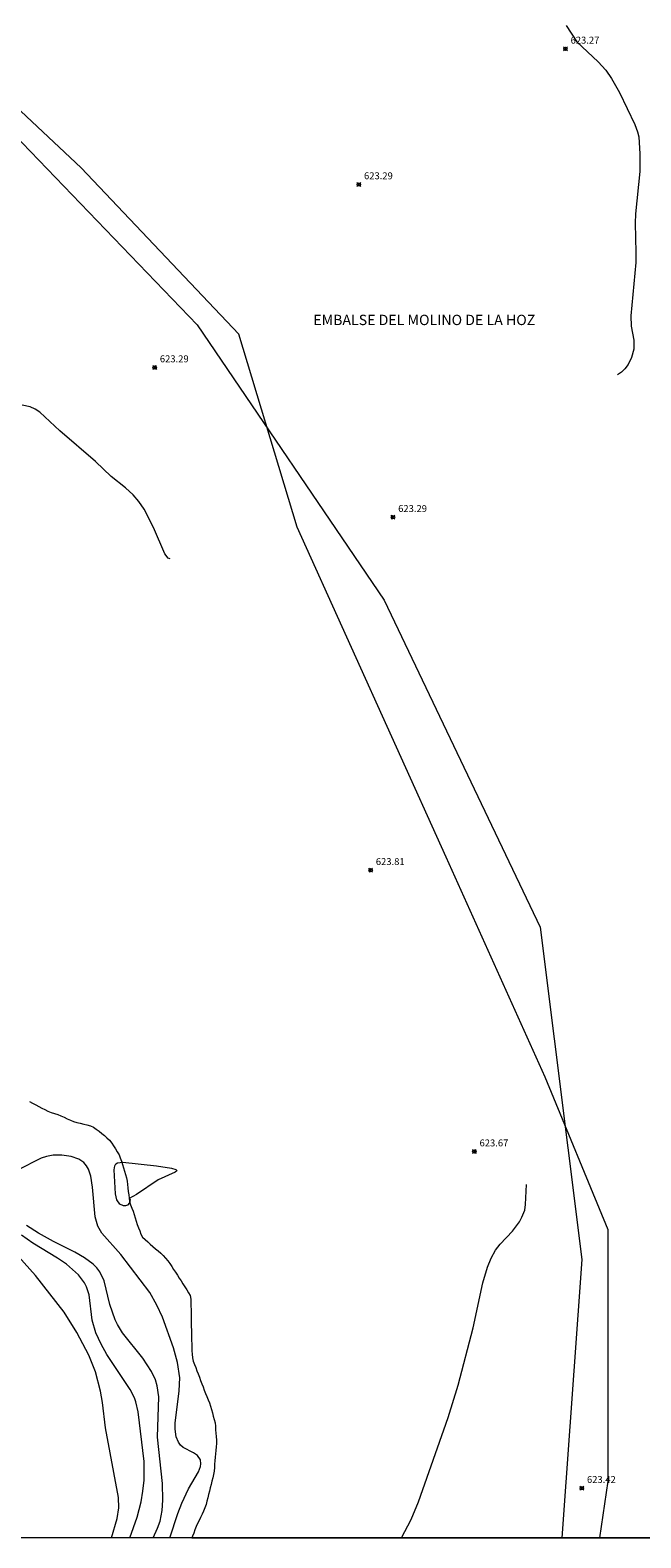
# Model space of a CAD drawing. Units: millimetres. Extents: x 420000 to 421003, y 4487000 to 4487501.
# Drawn here: x 420336 to 420424, y 4487000 to 4487218 of the extents above; entities that cross this region are included whole.
import ezdxf
from ezdxf.enums import TextEntityAlignment as Align

# ---------------------------------------------------------------- set-up
doc = ezdxf.new("R2010")
doc.units = ezdxf.units.MM
doc.header["$MEASUREMENT"] = 0
for name, color, linetype, lineweight in [('f012002l_unidadadministrativa', 7, 'TERMINO_MUN', 20), ('f020120p_textocartografico_otras_masas_agua', 7, 'Continuous', 9), ('f040012l_corrientenatural', 150, 'Continuous', 9), ('f050002l_curvanivel_cgn', 23, 'Continuous', 9), ('f050002l_curvanivel_mae', 213, 'Continuous', 9), ('f050008p_puntocotaterreno', 7, 'Continuous', 9), ('f060023s_estanque', 140, 'Continuous', 9), ('HOJAS', 7, 'Continuous', 9)]:
    doc.layers.add(name, color=color, linetype=linetype, lineweight=lineweight)
doc.styles.get("Standard").update_dxf_attribs({"font": 'arial.ttf'})
doc.styles.add('Style-s7210005_h', font='txt')
doc.linetypes.add('TERMINO_MUN', pattern='A,5.4e-05,[1,termino_mun.shx,S=1,R=359.999106,X=0,Y=0],-5.414529', length=5.414583)

# ---------------------------------------------------------------- blocks, each defined once
blk = doc.blocks.new('TVK2807S_ACAD_1_FMEBLOCK1')
at = {"layer": 'HOJAS'}
blk.add_lwpolyline([(-500, 250), (500, 250), (500, -250), (-500, -250)], close=True, dxfattribs=at)
blk = doc.blocks.new('punto_cota')
at = {"layer": 'f050008p_puntocotaterreno'}
for points in [[(0, 0), (-0.28, 0.28)], [(0, 0), (-0.28, -0.28)], [(0, 0), (0.28, 0.28)], [(0, 0), (0.28, -0.28)]]:
    blk.add_lwpolyline(points, dxfattribs=at)
blk.add_circle((0, 0), 0.25, dxfattribs=at)

msp = doc.modelspace()

# ---------------------------------------------------------------- linework, layer by layer
at = {"layer": 'f012002l_unidadadministrativa'}
msp.add_polyline3d([(420418, 4487000, -1.38), (420419.2, 4487008.22, -1.38), (420419.2, 4487044.62, -1.38), (420410.09, 4487066.72, -1.38), (420395.79, 4487098.58, -1.38), (420374.22, 4487146.35, -1.38), (420365.76, 4487174.3, -1.38), (420343, 4487198.35, -1.38), (420321.54, 4487218.51, -1.38), (420307.88, 4487236.06, -1.38), (420262.35, 4487297.17, -1.38), (420236.99, 4487326.42, -1.38), (420220.08, 4487338.12, -1.38), (420190.81, 4487346.57, -1.38), (420153.09, 4487357.63, -1.38), (420131.12, 4487371.64, -1.38), (420122.23, 4487381.55, -1.38), (420106.7, 4487411.1, -1.38), (420086.82, 4487442.72, -1.38), (420063.18, 4487472.7, -1.38), (420039.41, 4487500, -1.38)], dxfattribs=at)
at = {"layer": 'f040012l_corrientenatural'}
msp.add_polyline3d([(420124.72, 4487387.58, 625), (420125.94, 4487386.36, 625), (420127.58, 4487384.73, 625), (420130.78, 4487381.54, 625), (420131.72, 4487380.54, 625), (420210.91, 4487318.08, 625), (420259.78, 4487272.22, 625), (420313.9, 4487223.36, 625), (420359.76, 4487175.63, 625), (420386.82, 4487135.78, 625), (420409.37, 4487088.43, 625), (420415.38, 4487040.31, 625), (420412.51, 4487000, 625)], dxfattribs=at)
at = {"layer": 'f050002l_curvanivel_cgn'}
for points in [[(420413.14, 4487219, 624), (420414.69, 4487216.62, 624), (420417.75, 4487213.74, 624), (420418.85, 4487212.5, 624), (420419.7, 4487211.31, 624), (420420.86, 4487209.26, 624), (420423.08, 4487204.67, 624), (420423.47, 4487203.6, 624), (420423.62, 4487202.86, 624), (420423.77, 4487200.38, 624), (420423.77, 4487197.83, 624), (420423.15, 4487191.71, 624), (420423.1, 4487190.37, 624), (420423.23, 4487186.1, 624), (420423.19, 4487184.68, 624), (420422.48, 4487176.95, 624), (420422.54, 4487175.46, 624), (420422.92, 4487173.41, 624), (420422.93, 4487172.12, 624), (420422.57, 4487170.91, 624), (420422.08, 4487169.91, 624), (420421.62, 4487169.27, 624), (420421.15, 4487168.78, 624), (420420.54, 4487168.38, 624)], [(420355.85, 4487141.75, 624), (420355.55, 4487141.86, 624), (420355.09, 4487142.48, 624), (420353.45, 4487146.31, 624), (420352.07, 4487148.93, 624), (420351.3, 4487150.05, 624), (420350.48, 4487151.03, 624), (420349.38, 4487152.05, 624), (420347.3, 4487153.69, 624), (420345.05, 4487155.85, 624), (420339.89, 4487160.29, 624), (420337.01, 4487162.99, 624), (420336.34, 4487163.42, 624), (420335.61, 4487163.75, 624), (420334.45, 4487164.01, 624)], [(420349.93, 4487049.13, 624), (420350.05, 4487049, 624), (420349.97, 4487048.52, 624), (420349.66, 4487048.19, 624), (420349.4, 4487048.08, 624), (420349.1, 4487048.07, 624), (420348.55, 4487048.33, 624), (420348.13, 4487048.93, 624), (420347.95, 4487049.82, 624), (420347.73, 4487053.28, 624), (420347.83, 4487053.89, 624), (420348, 4487054.15, 624), (420348.23, 4487054.32, 624), (420348.99, 4487054.38, 624), (420353.89, 4487053.86, 624), (420356.02, 4487053.51, 624), (420356.68, 4487053.32, 624), (420356.82, 4487053.21, 624), (420356.76, 4487053.08, 624), (420356.55, 4487052.95, 624), (420354.12, 4487051.85, 624), (420350.97, 4487049.72, 624), (420349.93, 4487049.13, 624)], [(420389.31, 4487000, 624), (420390.71, 4487002.68, 624), (420391.79, 4487005.21, 624), (420396.04, 4487017.44, 624), (420397.53, 4487022.09, 624), (420399.68, 4487030.39, 624), (420401.07, 4487036.94, 624), (420401.73, 4487039.2, 624), (420402.28, 4487040.52, 624), (420402.92, 4487041.66, 624), (420403.58, 4487042.54, 624), (420405.39, 4487044.41, 624), (420406.36, 4487045.77, 624), (420406.74, 4487046.44, 624), (420407.13, 4487047.45, 624), (420407.27, 4487048.28, 624), (420407.4, 4487051.17, 624)], [(420350.04, 4487000, 627), (420351.06, 4487003.01, 627), (420351.64, 4487005.22, 627), (420351.92, 4487006.78, 627), (420352.1, 4487008.34, 627), (420352.1, 4487011.04, 627), (420351.23, 4487018.26, 627), (420350.9, 4487019.68, 627), (420350.69, 4487020.28, 627), (420350.06, 4487021.5, 627), (420346.71, 4487026.57, 627), (420345.88, 4487028.03, 627), (420345.11, 4487029.68, 627), (420344.58, 4487031.51, 627), (420344.13, 4487035.17, 627), (420343.76, 4487036.34, 627), (420343.44, 4487036.94, 627), (420342.57, 4487038.1, 627), (420340.87, 4487039.61, 627), (420339.54, 4487040.51, 627), (420335.99, 4487042.66, 627), (420334.34, 4487043.84, 627)], [(420353.37, 4487000, 626), (420354.04, 4487001.42, 626), (420354.39, 4487002.42, 626), (420354.71, 4487003.95, 626), (420354.8, 4487005.44, 626), (420354.73, 4487007.86, 626), (420354.04, 4487014.56, 626), (420354.21, 4487020.42, 626), (420353.98, 4487022.03, 626), (420353.73, 4487022.86, 626), (420353.14, 4487024.11, 626), (420351.89, 4487026.03, 626), (420348.94, 4487029.7, 626), (420348.22, 4487030.87, 626), (420347.88, 4487031.57, 626), (420347.12, 4487033.77, 626), (420346.3, 4487037.2, 626), (420345.67, 4487038.51, 626), (420345.22, 4487039.11, 626), (420344.7, 4487039.64, 626), (420343.47, 4487040.55, 626), (420342.05, 4487041.36, 626), (420338.96, 4487042.91, 626), (420336.81, 4487044.14, 626), (420335.07, 4487045.25, 626)], [(420347.35, 4487000, 628), (420348.2, 4487002.8, 628), (420348.41, 4487004.35, 628), (420348.37, 4487005.83, 628), (420346.49, 4487015.92, 628), (420346.04, 4487019.61, 628), (420345.76, 4487021.25, 628), (420345.04, 4487024.02, 628), (420344.1, 4487026.47, 628), (420342.37, 4487029.74, 628), (420340.52, 4487032.69, 628), (420336.35, 4487037.98, 628), (420332.7, 4487042.07, 628)]]:
    msp.add_polyline3d(points, dxfattribs=at)
at = {"layer": 'f050002l_curvanivel_mae'}
msp.add_polyline3d([(420355.8, 4487000, 625), (420356.97, 4487003.53, 625), (420357.53, 4487005.03, 625), (420358.51, 4487007.12, 625), (420359.95, 4487009.54, 625), (420360.25, 4487010.35, 625), (420360.3, 4487010.72, 625), (420360.22, 4487011.29, 625), (420359.8, 4487011.92, 625), (420359.23, 4487012.3, 625), (420357.75, 4487013.08, 625), (420357.36, 4487013.44, 625), (420357.05, 4487013.87, 625), (420356.73, 4487014.61, 625), (420356.55, 4487015.74, 625), (420356.56, 4487016.6, 625), (420357.17, 4487021.27, 625), (420357.23, 4487023.18, 625), (420356.91, 4487025.39, 625), (420356.33, 4487027.5, 625), (420354.73, 4487031.95, 625), (420353.92, 4487033.69, 625), (420352.92, 4487035.53, 625), (420348.71, 4487041.01, 625), (420345.98, 4487044.12, 625), (420345.38, 4487045.14, 625), (420345.01, 4487046.5, 625), (420344.63, 4487050.78, 625), (420344.39, 4487052.36, 625), (420344.04, 4487053.38, 625), (420343.74, 4487053.89, 625), (420343.36, 4487054.33, 625), (420342.64, 4487054.84, 625), (420341.55, 4487055.21, 625), (420340.19, 4487055.43, 625), (420338.91, 4487055.42, 625), (420337.94, 4487055.23, 625), (420337.18, 4487054.97, 625), (420333.78, 4487053.24, 625)], dxfattribs=at)
at = {"layer": 'f060023s_estanque'}
msp.add_polyline3d([(420335.52, 4487063.16, 622), (420335.96, 4487062.92, 622), (420336.4, 4487062.69, 622), (420336.85, 4487062.46, 622), (420337.29, 4487062.23, 622), (420337.73, 4487062, 622), (420338.17, 4487061.77, 622), (420338.63, 4487061.57, 622), (420339.12, 4487061.44, 622), (420339.59, 4487061.28, 622), (420340.05, 4487061.1, 622), (420340.51, 4487060.89, 622), (420340.97, 4487060.68, 622), (420341.42, 4487060.48, 622), (420341.88, 4487060.27, 622), (420342.36, 4487060.14, 622), (420342.85, 4487060.02, 622), (420343.34, 4487059.91, 622), (420343.82, 4487059.8, 622), (420344.31, 4487059.68, 622), (420344.75, 4487059.45, 622), (420345.16, 4487059.16, 622), (420345.56, 4487058.87, 622), (420345.95, 4487058.56, 622), (420346.34, 4487058.25, 622), (420346.71, 4487057.91, 622), (420347.07, 4487057.57, 622), (420347.39, 4487057.17, 622), (420347.66, 4487056.76, 622), (420347.93, 4487056.34, 622), (420348.19, 4487055.91, 622), (420348.45, 4487055.48, 622), (420348.62, 4487055.01, 622), (420348.79, 4487054.54, 622), (420348.94, 4487054.07, 622), (420349.09, 4487053.59, 622), (420349.23, 4487053.11, 622), (420349.38, 4487052.63, 622), (420349.53, 4487052.15, 622), (420349.62, 4487051.66, 622), (420349.66, 4487051.16, 622), (420349.72, 4487050.67, 622), (420349.79, 4487050.17, 622), (420349.85, 4487049.68, 622), (420349.92, 4487049.18, 622), (420349.98, 4487048.68, 622), (420350.09, 4487048.2, 622), (420350.32, 4487047.75, 622), (420350.49, 4487047.28, 622), (420350.63, 4487046.8, 622), (420350.77, 4487046.32, 622), (420350.93, 4487045.85, 622), (420351.09, 4487045.37, 622), (420351.26, 4487044.9, 622), (420351.44, 4487044.44, 622), (420351.63, 4487043.97, 622), (420351.87, 4487043.54, 622), (420352.25, 4487043.21, 622), (420352.61, 4487042.86, 622), (420352.97, 4487042.51, 622), (420353.33, 4487042.18, 622), (420353.72, 4487041.85, 622), (420354.1, 4487041.54, 622), (420354.49, 4487041.22, 622), (420354.86, 4487040.89, 622), (420355.19, 4487040.52, 622), (420355.5, 4487040.12, 622), (420355.78, 4487039.71, 622), (420356.07, 4487039.29, 622), (420356.33, 4487038.87, 622), (420356.6, 4487038.45, 622), (420356.89, 4487038.04, 622), (420357.17, 4487037.62, 622), (420357.44, 4487037.2, 622), (420357.7, 4487036.78, 622), (420357.97, 4487036.35, 622), (420358.24, 4487035.93, 622), (420358.48, 4487035.5, 622), (420358.74, 4487035.07, 622), (420358.83, 4487034.57, 622), (420358.85, 4487034.07, 622), (420358.86, 4487033.57, 622), (420358.87, 4487033.08, 622), (420358.88, 4487032.58, 622), (420358.89, 4487032.08, 622), (420358.9, 4487031.58, 622), (420358.91, 4487031.08, 622), (420358.91, 4487030.58, 622), (420358.92, 4487030.08, 622), (420358.93, 4487029.58, 622), (420358.94, 4487029.08, 622), (420358.95, 4487028.58, 622), (420358.97, 4487028.08, 622), (420358.98, 4487027.58, 622), (420359, 4487027.08, 622), (420359.03, 4487026.58, 622), (420359.07, 4487026.08, 622), (420359.17, 4487025.59, 622), (420359.35, 4487025.12, 622), (420359.55, 4487024.66, 622), (420359.73, 4487024.2, 622), (420359.91, 4487023.73, 622), (420360.08, 4487023.26, 622), (420360.25, 4487022.79, 622), (420360.42, 4487022.32, 622), (420360.6, 4487021.85, 622), (420360.77, 4487021.38, 622), (420360.95, 4487020.91, 622), (420361.14, 4487020.45, 622), (420361.35, 4487020, 622), (420361.54, 4487019.54, 622), (420361.68, 4487019.06, 622), (420361.82, 4487018.58, 622), (420361.95, 4487018.09, 622), (420362.07, 4487017.61, 622), (420362.21, 4487017.13, 622), (420362.36, 4487016.65, 622), (420362.39, 4487016.15, 622), (420362.43, 4487015.65, 622), (420362.47, 4487015.15, 622), (420362.51, 4487014.66, 622), (420362.54, 4487014.16, 622), (420362.54, 4487013.66, 622), (420362.49, 4487013.16, 622), (420362.45, 4487012.66, 622), (420362.4, 4487012.16, 622), (420362.36, 4487011.66, 622), (420362.32, 4487011.17, 622), (420362.28, 4487010.67, 622), (420362.26, 4487010.17, 622), (420362.22, 4487009.67, 622), (420362.13, 4487009.18, 622), (420362.01, 4487008.69, 622), (420361.89, 4487008.21, 622), (420361.77, 4487007.72, 622), (420361.65, 4487007.24, 622), (420361.54, 4487006.75, 622), (420361.41, 4487006.26, 622), (420361.29, 4487005.78, 622), (420361.17, 4487005.29, 622), (420361.04, 4487004.81, 622), (420360.87, 4487004.34, 622), (420360.68, 4487003.88, 622), (420360.47, 4487003.43, 622), (420360.26, 4487002.97, 622), (420360.03, 4487002.53, 622), (420359.81, 4487002.08, 622), (420359.6, 4487001.63, 622), (420359.41, 4487001.16, 622), (420359.25, 4487000.69, 622), (420359.07, 4487000.22, 622), (420359, 4487000, 622), (420468.72, 4487000, 622)], dxfattribs=at)

# ---------------------------------------------------------------- block references
at = {"layer": 'f050008p_puntocotaterreno'}
for p in [(420413.02, 4487215.61, 623.27), (420383.14, 4487195.97, 623.29), (420353.61, 4487169.47, 623.29), (420388.08, 4487147.79, 623.29), (420384.85, 4487096.67, 623.81), (420399.85, 4487055.93, 623.67), (420415.39, 4487007.2, 623.42)]:
    msp.add_blockref('punto_cota', p, dxfattribs=at)
at = {"layer": 'HOJAS'}
msp.add_blockref('TVK2807S_ACAD_1_FMEBLOCK1', (420500, 4487250), dxfattribs=at)

# ---------------------------------------------------------------- texts
at = {"layer": 'f020120p_textocartografico_otras_masas_agua'}
msp.add_text('EMBALSE DEL MOLINO DE LA HOZ', height=1.5, dxfattribs=at).set_placement((420392.61, 4487176.35), align=Align.MIDDLE_CENTER)
at = {"layer": 'f050008p_puntocotaterreno', "style": 'Style-s7210005_h'}
for s, p in [('623.27', (420413.77, 4487216.36, 623.27)), ('623.29', (420383.89, 4487196.72, 623.29)), ('623.29', (420354.36, 4487170.22, 623.29)), ('623.29', (420388.83, 4487148.54, 623.29)), ('623.81', (420385.6, 4487097.42, 623.81)), ('623.67', (420400.6, 4487056.68, 623.67)), ('623.42', (420416.14, 4487007.95, 623.42))]:
    msp.add_text(s, height=1, dxfattribs=at).set_placement(p)

doc.saveas('drawing.dxf')
